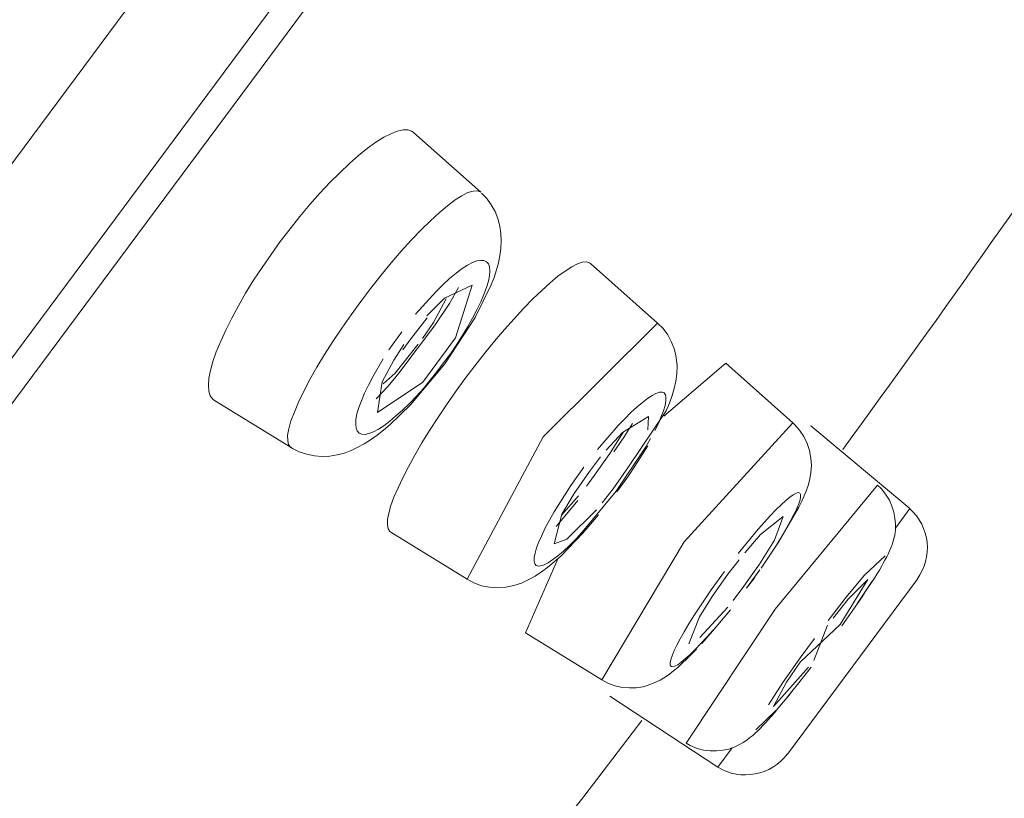
# Model space of a CAD drawing. Units: millimetres. Extents: x 0 to 840, y 0 to 1188.
# Drawn here: x 686 to 695, y 943 to 950 of the extents above; entities that cross this region are included whole.
import ezdxf

# ---------------------------------------------------------------- set-up
doc = ezdxf.new("R2010")
doc.units = ezdxf.units.MM
doc.header["$LTSCALE"] = 50.8
for name, pattern in [('AI-Linetype-108', [2.724, 1.362, -1.362]), ('AI-Linetype-109', [1.748, 0.874, -0.874]), ('AI-Linetype-110', [1.898, 0.949, -0.949]), ('AI-Linetype-112', [0.1, 0.05, -0.05]), ('AI-Linetype-118', [2.89, 1.445, -1.445]), ('AI-Linetype-133', [3.699, 2.312, -1.387]), ('AI-Linetype-137', [3.586, 2.241, -1.345]), ('AI-Linetype-139', [3.686, 2.304, -1.382]), ('AI-Linetype-144', [3.459, 2.162, -1.297]), ('AI-Linetype-152', [3.648, 2.28, -1.368]), ('AI-Linetype-169', [3.734, 2.334, -1.4]), ('AI-Linetype-171', [3.734, 2.334, -1.4]), ('AI-Linetype-18', [1.96, 0.98, -0.98]), ('AI-Linetype-193', [3.734, 2.334, -1.4]), ('AI-Linetype-208', [3.734, 2.334, -1.4]), ('AI-Linetype-214', [3.968, 2.801, -0.467, 0.233, -0.467]), ('AI-Linetype-217', [3.968, 2.801, -0.467, 0.233, -0.467]), ('AI-Linetype-28', [0.74, 0.37, -0.37]), ('AI-Linetype-292', [3.589, 2.243, -1.346]), ('AI-Linetype-30', [2.438, 1.219, -1.219]), ('AI-Linetype-301', [3.589, 2.243, -1.346]), ('AI-Linetype-31', [1.126, 0.563, -0.563]), ('AI-Linetype-32', [1.588, 0.794, -0.794]), ('AI-Linetype-33', [1.122, 0.561, -0.561]), ('AI-Linetype-479', [22.795814, 13.87569, -2.973375, 2.973375, -2.973375]), ('AI-Linetype-504', [22.795814, 13.87569, -2.973375, 2.973375, -2.973375]), ('AI-Linetype-518', [22.795814, 13.87569, -2.973375, 2.973375, -2.973375]), ('AI-Linetype-54', [3.883, 2.427, -1.456]), ('AI-Linetype-56', [0.054, 0.027, -0.027]), ('AI-Linetype-58', [1.124, 0.562, -0.562]), ('AI-Linetype-60', [4.034, 2.521, -1.513]), ('AI-Linetype-61', [3.472, 2.17, -1.302]), ('AI-Linetype-64', [3.416, 2.135, -1.281]), ('AI-Linetype-65', [3.704, 2.315, -1.389]), ('AI-Linetype-66', [2.374, 1.187, -1.187]), ('AI-Linetype-70', [2.374, 1.187, -1.187]), ('AI-Linetype-71', [1.678, 0.839, -0.839]), ('AI-Linetype-75', [1.664, 0.832, -0.832]), ('AI-Linetype-76', [3.806, 2.379, -1.427]), ('AI-Linetype-82', [1.394, 0.697, -0.697]), ('AI-Linetype-88', [1.648, 0.824, -0.824]), ('AI-Linetype-97', [4.072, 2.545, -1.527])]:
    doc.linetypes.add(name, pattern=pattern)
doc.layers.add('Layer 1', color=7, linetype='Continuous', lineweight=0)

msp = doc.modelspace()

# ---------------------------------------------------------------- linework, layer by layer
at = {"layer": 'Layer 1', "linetype": 'AI-Linetype-71'}
msp.add_line((716.3702, 988.5), (674.4464, 932.0699), dxfattribs=at)
at = {"layer": 'Layer 1', "linetype": 'AI-Linetype-144'}
msp.add_line((689.8875, 947.2452), (690.0843, 947.4621), dxfattribs=at)
at = {"layer": 'Layer 1', "linetype": 'AI-Linetype-518'}
for p, q in [((689.2819, 947.2396), (689.3725, 947.3657)), ((689.1946, 947.1139), (689.2819, 947.2396)), ((689.1106, 946.9888), (689.1946, 947.1139)), ((689.0315, 946.8661), (689.1106, 946.9888)), ((688.9602, 946.7462), (689.0315, 946.8661)), ((688.8953, 946.6308), (688.9602, 946.7462)), ((688.8378, 946.5216), (688.8953, 946.6308)), ((688.7882, 946.4186), (688.8378, 946.5216)), ((688.749, 946.3257), (688.7882, 946.4186)), ((688.7169, 946.2424), (688.749, 946.3257)), ((688.6971, 946.1677), (688.7169, 946.2424)), ((688.6854, 946.1079), (688.6971, 946.1677)), ((688.6862, 946.0568), (688.6854, 946.1079)), ((688.6948, 946.0205), (688.6862, 946.0568)), ((688.7141, 945.9943), (688.6948, 946.0205))]:
    msp.add_line(p, q, dxfattribs=at)
at = {"layer": 'Layer 1'}
for p, q in [((690.0579, 947.1661), (690.1755, 947.3884)), ((689.7299, 946.6925), (690.0658, 947.1367)), ((692.2204, 946.2861), (692.8044, 946.7839)), ((691.3777, 945.5605), (691.5229, 945.7682)), ((691.571, 945.7325), (691.4941, 945.629)), ((691.4204, 945.5378), (691.2593, 945.3569)), ((693.1307, 945.1753), (693.345, 945.3434)), ((693.3839, 943.1117), (694.6037, 944.7538)), ((692.5564, 944.4022), (692.6769, 944.5924)), ((693.5828, 943.9284), (693.2513, 943.5584)), ((693.3746, 943.7885), (693.5041, 943.9749))]:
    msp.add_line(p, q, dxfattribs=at)
at = {"layer": 'Layer 1', "linetype": 'AI-Linetype-292'}
msp.add_line((689.4857, 946.6564), (689.584, 946.8246), dxfattribs=at)
at = {"layer": 'Layer 1', "linetype": 'AI-Linetype-133'}
msp.add_line((691.5985, 945.9741), (691.7926, 946.1991), dxfattribs=at)
at = {"layer": 'Layer 1', "linetype": 'AI-Linetype-32'}
msp.add_line((692.0525, 946), (691.7743, 945.5814), dxfattribs=at)
at = {"layer": 'Layer 1', "linetype": 'AI-Linetype-58'}
msp.add_line((691.3477, 945.6365), (691.4693, 945.808), dxfattribs=at)
at = {"layer": 'Layer 1', "linetype": 'AI-Linetype-18'}
msp.add_line((691.1898, 945.3877), (691.3477, 945.6365), dxfattribs=at)
at = {"layer": 'Layer 1', "linetype": 'AI-Linetype-109'}
msp.add_line((691.7743, 945.5814), (691.4553, 945.1962), dxfattribs=at)
at = {"layer": 'Layer 1', "linetype": 'AI-Linetype-217'}
msp.add_line((694.1093, 944.7935), (694.3011, 944.9755), dxfattribs=at)
at = {"layer": 'Layer 1', "linetype": 'AI-Linetype-33'}
msp.add_line((692.5023, 944.4096), (692.6676, 944.656), dxfattribs=at)
at = {"layer": 'Layer 1', "linetype": 'AI-Linetype-137'}
for p, q in [((692.4554, 944.3343), (692.5023, 944.4096)), ((692.4131, 944.2615), (692.4554, 944.3343)), ((692.3444, 944.1369), (692.3767, 944.1963)), ((692.3767, 944.1963), (692.4131, 944.2615)), ((692.6256, 944.2109), (692.5695, 944.1513)), ((692.6841, 944.2776), (692.6256, 944.2109)), ((692.3199, 944.0838), (692.3444, 944.1369)), ((692.5695, 944.1513), (692.5162, 944.0957)), ((692.2863, 943.9985), (692.2995, 944.0364)), ((692.2995, 944.0364), (692.3199, 944.0838)), ((692.4686, 944.0476), (692.4249, 944.0087)), ((692.5162, 944.0957), (692.4686, 944.0476)), ((692.2817, 943.9483), (692.2821, 943.9689)), ((692.2904, 943.9359), (692.2817, 943.9483)), ((692.2821, 943.9689), (692.2863, 943.9985)), ((692.3048, 943.9311), (692.2904, 943.9359)), ((692.3258, 943.9394), (692.3048, 943.9311)), ((692.353, 943.9519), (692.3258, 943.9394)), ((692.3852, 943.9754), (692.353, 943.9519)), ((692.4249, 944.0087), (692.3852, 943.9754))]:
    msp.add_line(p, q, dxfattribs=at)
at = {"layer": 'Layer 1', "linetype": 'AI-Linetype-56'}
msp.add_line((693.3411, 943.7834), (693.5135, 944.0276), dxfattribs=at)
at = {"layer": 'Layer 1', "linetype": 'AI-Linetype-75'}
msp.add_open_spline([(709.9505, 994.3644), (709.9505, 994.3644), (667.431, 937.1565), (667.431, 937.1565)], degree=3, dxfattribs=at)
at = {"layer": 'Layer 1', "linetype": 'AI-Linetype-76'}
msp.add_open_spline([(672.1032, 929.8334), (672.1032, 929.8334), (716.1961, 989.1712), (716.1961, 989.1712)], degree=3, dxfattribs=at)
at = {"layer": 'Layer 1'}
for points in [[(659.3665, 910.857), (659.3665, 910.857), (715.7065, 986.7008), (715.7065, 986.7008)], [(693.9047, 945.9744), (694.8442, 947.2642), (695.7653, 948.5673), (696.6676, 949.8832)], [(689.5893, 948.9075), (689.5893, 948.9075), (689.656, 948.9413), (689.656, 948.9413)], [(689.656, 948.9413), (689.656, 948.9413), (689.7158, 948.9655), (689.7158, 948.9655)], [(689.7158, 948.9655), (689.7158, 948.9655), (689.7701, 948.9786), (689.7701, 948.9786)], [(689.7701, 948.9786), (689.7701, 948.9786), (689.8166, 948.9769), (689.8166, 948.9769)], [(689.8166, 948.9769), (689.8166, 948.9769), (689.8524, 948.9652), (689.8524, 948.9652)], [(689.8524, 948.9652), (689.8524, 948.9652), (689.8679, 948.9537), (689.8679, 948.9537)], [(689.8679, 948.9537), (689.8679, 948.9537), (690.5008, 948.3912), (690.5008, 948.3912)], [(689.4368, 948.8064), (689.4368, 948.8064), (689.516, 948.8608), (689.516, 948.8608)], [(689.516, 948.8608), (689.516, 948.8608), (689.5893, 948.9075), (689.5893, 948.9075)], [(689.267, 948.6618), (689.267, 948.6618), (689.3531, 948.7377), (689.3531, 948.7377)], [(689.3531, 948.7377), (689.3531, 948.7377), (689.4368, 948.8064), (689.4368, 948.8064)], [(689.1755, 948.5749), (689.1755, 948.5749), (689.267, 948.6618), (689.267, 948.6618)], [(689.0832, 948.4828), (689.0832, 948.4828), (689.1755, 948.5749), (689.1755, 948.5749)], [(688.9885, 948.3833), (688.9885, 948.3833), (689.0832, 948.4828), (689.0832, 948.4828)], [(688.8934, 948.2754), (688.8934, 948.2754), (688.9885, 948.3833), (688.9885, 948.3833)], [(690.5574, 948.3313), (690.5574, 948.3313), (690.507, 948.3835), (690.507, 948.3835)], [(688.8008, 948.1626), (688.8008, 948.1626), (688.8934, 948.2754), (688.8934, 948.2754)], [(690.6003, 948.2727), (690.6003, 948.2727), (690.5574, 948.3313), (690.5574, 948.3313)], [(690.6368, 948.2097), (690.6368, 948.2097), (690.6003, 948.2727), (690.6003, 948.2727)], [(690.662, 948.1435), (690.662, 948.1435), (690.6368, 948.2097), (690.6368, 948.2097)], [(688.7087, 948.0466), (688.7087, 948.0466), (688.8008, 948.1626), (688.8008, 948.1626)], [(690.681, 948.0727), (690.681, 948.0727), (690.662, 948.1435), (690.662, 948.1435)], [(688.6169, 947.927), (688.6169, 947.927), (688.7087, 948.0466), (688.7087, 948.0466)], [(690.6912, 948.0026), (690.6912, 948.0026), (690.681, 948.0727), (690.681, 948.0727)], [(690.6931, 947.9327), (690.6931, 947.9327), (690.6912, 948.0026), (690.6912, 948.0026)], [(688.5305, 947.8067), (688.5305, 947.8067), (688.6169, 947.927), (688.6169, 947.927)], [(690.6895, 947.8639), (690.6895, 947.8639), (690.6931, 947.9327), (690.6931, 947.9327)], [(688.446, 947.685), (688.446, 947.685), (688.5305, 947.8067), (688.5305, 947.8067)], [(690.6807, 947.796), (690.6807, 947.796), (690.6895, 947.8639), (690.6895, 947.8639)], [(690.6492, 947.6616), (690.6492, 947.6616), (690.6668, 947.7291), (690.6668, 947.7291)], [(690.6668, 947.7291), (690.6668, 947.7291), (690.6807, 947.796), (690.6807, 947.796)], [(691.3556, 947.6907), (691.3556, 947.6907), (691.4095, 947.719), (691.4095, 947.719)], [(691.4095, 947.719), (691.4095, 947.719), (691.4553, 947.7327), (691.4553, 947.7327)], [(691.4553, 947.7327), (691.4553, 947.7327), (691.494, 947.7367), (691.494, 947.7367)], [(691.494, 947.7367), (691.494, 947.7367), (691.5241, 947.7292), (691.5241, 947.7292)], [(691.5241, 947.7292), (691.5241, 947.7292), (691.5337, 947.7221), (691.5337, 947.7221)], [(691.5337, 947.7221), (691.5337, 947.7221), (692.1628, 947.1624), (692.1628, 947.1624)], [(688.3648, 947.5638), (688.3648, 947.5638), (688.446, 947.685), (688.446, 947.685)], [(690.6272, 947.5917), (690.6272, 947.5917), (690.6492, 947.6616), (690.6492, 947.6616)], [(691.2269, 947.6017), (691.2269, 947.6017), (691.2951, 947.6493), (691.2951, 947.6493)], [(691.2951, 947.6493), (691.2951, 947.6493), (691.3556, 947.6907), (691.3556, 947.6907)], [(688.2903, 947.4434), (688.2903, 947.4434), (688.3648, 947.5638), (688.3648, 947.5638)], [(690.5984, 947.5208), (690.5984, 947.5208), (690.6272, 947.5917), (690.6272, 947.5917)], [(691.0742, 947.468), (691.0742, 947.468), (691.1542, 947.5397), (691.1542, 947.5397)], [(691.1542, 947.5397), (691.1542, 947.5397), (691.2269, 947.6017), (691.2269, 947.6017)], [(688.2225, 947.3241), (688.2225, 947.3241), (688.2903, 947.4434), (688.2903, 947.4434)], [(690.1607, 947.3965), (690.1607, 947.3965), (690.4195, 947.5167), (690.4195, 947.5167)], [(690.2058, 947.3451), (690.2058, 947.3451), (690.2931, 947.4947), (690.2931, 947.4947)], [(690.4195, 947.5167), (690.4195, 947.5167), (690.2651, 947.0242), (690.2651, 947.0242)], [(690.4473, 947.2134), (690.4473, 947.2134), (690.5984, 947.5208), (690.5984, 947.5208)], [(690.9919, 947.3893), (690.9919, 947.3893), (691.0742, 947.468), (691.0742, 947.468)], [(689.9955, 947.2304), (689.9955, 947.2304), (690.1607, 947.3965), (690.1607, 947.3965)], [(690.0658, 947.1367), (690.0658, 947.1367), (690.2058, 947.3451), (690.2058, 947.3451)], [(690.9042, 947.2996), (690.9042, 947.2996), (690.9919, 947.3893), (690.9919, 947.3893)], [(688.1608, 947.2091), (688.1608, 947.2091), (688.2225, 947.3241), (688.2225, 947.3241)], [(690.8144, 947.2026), (690.8144, 947.2026), (690.9042, 947.2996), (690.9042, 947.2996)], [(688.104, 947.0964), (688.104, 947.0964), (688.1608, 947.2091), (688.1608, 947.2091)], [(689.9966, 947.2117), (689.9966, 947.2117), (689.8445, 947.015), (689.8445, 947.015)], [(689.9535, 947.0175), (689.9535, 947.0175), (690.0579, 947.1661), (690.0579, 947.1661)], [(690.163, 946.7784), (690.163, 946.7784), (690.4473, 947.2134), (690.4473, 947.2134)], [(690.7236, 947.1003), (690.7236, 947.1003), (690.8144, 947.2026), (690.8144, 947.2026)], [(692.2148, 947.112), (692.2148, 947.112), (692.1628, 947.1624), (692.1628, 947.1624)], [(688.0563, 946.992), (688.0563, 946.992), (688.104, 947.0964), (688.104, 947.0964)], [(690.6305, 946.9909), (690.6305, 946.9909), (690.7236, 947.1003), (690.7236, 947.1003)], [(692.258, 947.05), (692.258, 947.05), (692.2148, 947.112), (692.2148, 947.112)], [(688.0146, 946.892), (688.0146, 946.892), (688.0563, 946.992), (688.0563, 946.992)], [(689.8445, 947.015), (689.8445, 947.015), (689.7696, 946.9101), (689.7696, 946.9101)], [(690.2651, 947.0242), (690.2651, 947.0242), (689.9558, 946.6079), (689.9558, 946.6079)], [(690.5364, 946.8763), (690.5364, 946.8763), (690.6305, 946.9909), (690.6305, 946.9909)], [(692.2952, 946.9837), (692.2952, 946.9837), (692.258, 947.05), (692.258, 947.05)], [(692.3227, 946.9127), (692.3227, 946.9127), (692.2952, 946.9837), (692.2952, 946.9837)], [(687.9822, 946.8001), (687.9822, 946.8001), (688.0146, 946.892), (688.0146, 946.892)], [(689.683, 946.8135), (689.683, 946.8135), (689.7793, 946.9594), (689.7793, 946.9594)], [(689.6959, 946.6909), (689.6959, 946.6909), (689.9135, 946.9638), (689.9135, 946.9638)], [(692.3388, 946.8382), (692.3388, 946.8382), (692.3227, 946.9127), (692.3227, 946.9127)], [(687.9619, 946.7169), (687.9619, 946.7169), (687.9822, 946.8001), (687.9822, 946.8001)], [(689.573, 946.6095), (689.573, 946.6095), (689.683, 946.8135), (689.683, 946.8135)], [(690.446, 946.7587), (690.446, 946.7587), (690.5364, 946.8763), (690.5364, 946.8763)], [(692.3468, 946.7607), (692.3468, 946.7607), (692.3388, 946.8382), (692.3388, 946.8382)], [(687.9455, 946.6427), (687.9455, 946.6427), (687.9619, 946.7169), (687.9619, 946.7169)], [(689.8406, 946.3927), (689.8406, 946.3927), (690.163, 946.7784), (690.163, 946.7784)], [(690.3528, 946.6374), (690.3528, 946.6374), (690.446, 946.7587), (690.446, 946.7587)], [(692.3443, 946.6853), (692.3443, 946.6853), (692.3468, 946.7607), (692.3468, 946.7607)], [(692.8044, 946.7839), (692.8044, 946.7839), (693.4336, 946.2243), (693.4336, 946.2243)], [(687.9415, 946.5771), (687.9415, 946.5771), (687.9455, 946.6427), (687.9455, 946.6427)], [(689.5318, 946.3216), (689.5318, 946.3216), (689.573, 946.6095), (689.573, 946.6095)], [(689.9558, 946.6079), (689.9558, 946.6079), (689.5318, 946.3216), (689.5318, 946.3216)], [(689.5841, 946.5923), (689.5841, 946.5923), (689.6959, 946.6909), (689.6959, 946.6909)], [(689.6301, 946.5702), (689.6301, 946.5702), (689.7299, 946.6925), (689.7299, 946.6925)], [(690.265, 946.5151), (690.265, 946.5151), (690.3528, 946.6374), (690.3528, 946.6374)], [(692.32, 946.5485), (692.32, 946.5485), (692.3354, 946.6173), (692.3354, 946.6173)], [(692.3354, 946.6173), (692.3354, 946.6173), (692.3443, 946.6853), (692.3443, 946.6853)], [(687.946, 946.5231), (687.946, 946.5231), (687.9415, 946.5771), (687.9415, 946.5771)], [(687.9578, 946.4788), (687.9578, 946.4788), (687.946, 946.5231), (687.946, 946.5231)], [(689.5164, 946.4491), (689.5164, 946.4491), (689.6301, 946.5702), (689.6301, 946.5702)], [(690.1787, 946.3948), (690.1787, 946.3948), (690.265, 946.5151), (690.265, 946.5151)], [(692.2993, 946.4806), (692.2993, 946.4806), (692.32, 946.5485), (692.32, 946.5485)], [(687.9813, 946.4465), (687.9813, 946.4465), (687.9578, 946.4788), (687.9578, 946.4788)], [(687.9967, 946.435), (687.9967, 946.435), (687.9813, 946.4465), (687.9813, 946.4465)], [(687.9967, 946.435), (687.9967, 946.435), (688.718, 945.9914), (688.718, 945.9914)], [(692.2739, 946.4101), (692.2739, 946.4101), (692.2993, 946.4806), (692.2993, 946.4806)], [(689.6494, 946.2075), (689.6494, 946.2075), (689.8406, 946.3927), (689.8406, 946.3927)], [(690.0961, 946.2717), (690.0961, 946.2717), (690.1787, 946.3948), (690.1787, 946.3948)], [(691.8889, 945.812), (691.8889, 945.812), (692.2437, 946.3374), (692.2437, 946.3374)], [(692.2437, 946.3374), (692.2437, 946.3374), (692.2739, 946.4101), (692.2739, 946.4101)], [(690.0196, 946.1527), (690.0196, 946.1527), (690.0961, 946.2717), (690.0961, 946.2717)], [(691.8344, 946.1352), (691.8344, 946.1352), (692.0788, 946.284), (692.0788, 946.284)], [(692.0788, 946.284), (692.0788, 946.284), (692.072, 946.1584), (692.072, 946.1584)], [(689.5276, 946.1074), (689.5276, 946.1074), (689.5871, 946.1554), (689.5871, 946.1554)], [(689.5871, 946.1554), (689.5871, 946.1554), (689.6494, 946.2075), (689.6494, 946.2075)], [(689.9479, 946.0363), (689.9479, 946.0363), (690.0196, 946.1527), (690.0196, 946.1527)], [(691.8421, 946.1414), (691.8421, 946.1414), (691.7154, 945.9348), (691.7154, 945.9348)], [(691.9283, 946.2174), (691.9283, 946.2174), (691.8475, 946.0927), (691.8475, 946.0927)], [(693.4496, 946.2095), (693.4496, 946.2095), (693.4336, 946.2243), (693.4336, 946.2243)], [(693.4985, 946.1553), (693.4985, 946.1553), (693.4496, 946.2095), (693.4496, 946.2095)], [(693.538, 946.0961), (693.538, 946.0961), (693.4985, 946.1553), (693.4985, 946.1553)], [(694.5347, 945.4183), (694.5347, 945.4183), (693.6035, 946.1964), (693.6035, 946.1964)], [(689.4061, 946.0281), (689.4061, 946.0281), (689.4656, 946.0642), (689.4656, 946.0642)], [(689.4656, 946.0642), (689.4656, 946.0642), (689.5276, 946.1074), (689.5276, 946.1074)], [(691.6813, 945.9691), (691.6813, 945.9691), (691.8344, 946.1352), (691.8344, 946.1352)], [(691.8475, 946.0927), (691.8475, 946.0927), (691.7521, 945.9522), (691.7521, 945.9522)], [(693.5698, 946.0308), (693.5698, 946.0308), (693.538, 946.0961), (693.538, 946.0961)], [(688.718, 945.9914), (688.718, 945.9914), (688.731, 945.9848), (688.731, 945.9848)], [(688.731, 945.9848), (688.731, 945.9848), (688.7956, 945.9517), (688.7956, 945.9517)], [(689.2191, 945.9407), (689.2191, 945.9407), (689.2839, 945.9639), (689.2839, 945.9639)], [(689.2839, 945.9639), (689.2839, 945.9639), (689.346, 945.9953), (689.346, 945.9953)], [(689.346, 945.9953), (689.346, 945.9953), (689.4061, 946.0281), (689.4061, 946.0281)], [(689.881, 945.9222), (689.881, 945.9222), (689.9479, 946.0363), (689.9479, 946.0363)], [(691.9497, 945.8174), (691.9497, 945.8174), (692.0702, 946.0078), (692.0702, 946.0078)], [(693.5916, 945.964), (693.5916, 945.964), (693.5698, 946.0308), (693.5698, 946.0308)], [(693.6039, 945.8924), (693.6039, 945.8924), (693.5916, 945.964), (693.5916, 945.964)], [(693.9061, 945.9746), (693.9061, 945.9746), (693.9047, 945.9744), (693.9047, 945.9744)], [(688.7956, 945.9517), (688.7956, 945.9517), (688.8655, 945.9295), (688.8655, 945.9295)], [(688.8655, 945.9295), (688.8655, 945.9295), (688.9376, 945.9146), (688.9376, 945.9146)], [(688.9376, 945.9146), (688.9376, 945.9146), (689.0104, 945.9082), (689.0104, 945.9082)], [(689.0104, 945.9082), (689.0104, 945.9082), (689.0816, 945.9118), (689.0816, 945.9118)], [(689.0816, 945.9118), (689.0816, 945.9118), (689.1517, 945.9223), (689.1517, 945.9223)], [(689.1517, 945.9223), (689.1517, 945.9223), (689.2191, 945.9407), (689.2191, 945.9407)], [(689.8205, 945.8125), (689.8205, 945.8125), (689.881, 945.9222), (689.881, 945.9222)], [(691.5229, 945.7682), (691.5229, 945.7682), (691.6275, 945.9049), (691.6275, 945.9049)], [(691.7154, 945.9348), (691.7154, 945.9348), (691.571, 945.7325), (691.571, 945.7325)], [(693.6089, 945.8231), (693.6089, 945.8231), (693.6039, 945.8924), (693.6039, 945.8924)], [(689.7674, 945.7089), (689.7674, 945.7089), (689.8205, 945.8125), (689.8205, 945.8125)], [(691.8889, 945.812), (691.8889, 945.812), (691.7455, 945.6029), (691.7455, 945.6029)], [(691.8823, 945.7186), (691.8823, 945.7186), (691.9497, 945.8174), (691.9497, 945.8174)], [(693.603, 945.7591), (693.603, 945.7591), (693.6089, 945.8231), (693.6089, 945.8231)], [(689.7234, 945.6137), (689.7234, 945.6137), (689.7674, 945.7089), (689.7674, 945.7089)], [(691.7801, 945.5771), (691.7801, 945.5771), (691.8823, 945.7186), (691.8823, 945.7186)], [(693.5807, 945.6447), (693.5807, 945.6447), (693.5947, 945.6997), (693.5947, 945.6997)], [(693.5947, 945.6997), (693.5947, 945.6997), (693.603, 945.7591), (693.603, 945.7591)], [(689.685, 945.5261), (689.685, 945.5261), (689.7234, 945.6137), (689.7234, 945.6137)], [(691.7455, 945.6029), (691.7455, 945.6029), (691.6419, 945.4715), (691.6419, 945.4715)], [(693.5416, 945.5398), (693.5416, 945.5398), (693.5614, 945.5907), (693.5614, 945.5907)], [(693.5614, 945.5907), (693.5614, 945.5907), (693.5807, 945.6447), (693.5807, 945.6447)], [(694.2643, 945.6072), (694.2643, 945.6072), (694.2307, 945.6381), (694.2307, 945.6381)], [(694.3061, 945.5554), (694.3061, 945.5554), (694.2643, 945.6072), (694.2643, 945.6072)], [(689.6558, 945.4466), (689.6558, 945.4466), (689.685, 945.5261), (689.685, 945.5261)], [(691.2631, 945.366), (691.2631, 945.366), (691.3777, 945.5605), (691.3777, 945.5605)], [(691.3075, 945.3657), (691.3075, 945.3657), (691.413, 945.4958), (691.413, 945.4958)], [(693.5183, 945.4887), (693.5183, 945.4887), (693.5416, 945.5398), (693.5416, 945.5398)], [(694.3418, 945.499), (694.3418, 945.499), (694.3061, 945.5554), (694.3061, 945.5554)], [(694.3653, 945.4428), (694.3653, 945.4428), (694.3418, 945.499), (694.3418, 945.499)], [(689.637, 945.3772), (689.637, 945.3772), (689.6558, 945.4466), (689.6558, 945.4466)], [(691.5882, 945.4071), (691.5882, 945.4071), (691.3095, 945.132), (691.3095, 945.132)], [(693.3001, 945.1029), (693.3001, 945.1029), (693.4922, 945.4336), (693.4922, 945.4336)], [(693.4922, 945.4336), (693.4922, 945.4336), (693.5183, 945.4887), (693.5183, 945.4887)], [(694.3843, 945.3842), (694.3843, 945.3842), (694.3653, 945.4428), (694.3653, 945.4428)], [(694.603, 944.7551), (694.7542, 944.9614), (694.7236, 945.2489), (694.5324, 945.4188)], [(689.6241, 945.2677), (689.6241, 945.2677), (689.6253, 945.3174), (689.6253, 945.3174)], [(689.6253, 945.3174), (689.6253, 945.3174), (689.637, 945.3772), (689.637, 945.3772)], [(691.1911, 945.0889), (691.1911, 945.0889), (691.2631, 945.366), (691.2631, 945.366)], [(691.21, 945.2505), (691.21, 945.2505), (691.3075, 945.3657), (691.3075, 945.3657)], [(691.4603, 945.1867), (691.4603, 945.1867), (691.6091, 945.359), (691.6091, 945.359)], [(693.345, 945.3434), (693.345, 945.3434), (693.2633, 945.1214), (693.2633, 945.1214)], [(694.3941, 945.3292), (694.3941, 945.3292), (694.3843, 945.3842), (694.3843, 945.3842)], [(694.4006, 945.2739), (694.4006, 945.2739), (694.3941, 945.3292), (694.3941, 945.3292)], [(689.6315, 945.2295), (689.6315, 945.2295), (689.6241, 945.2677), (689.6241, 945.2677)], [(689.6474, 945.2028), (689.6474, 945.2028), (689.6315, 945.2295), (689.6315, 945.2295)], [(694.392, 945.1701), (694.392, 945.1701), (694.3985, 945.2188), (694.3985, 945.2188)], [(694.3985, 945.2188), (694.3985, 945.2188), (694.4006, 945.2739), (694.4006, 945.2739)], [(689.657, 945.1957), (689.657, 945.1957), (689.6474, 945.2028), (689.6474, 945.2028)], [(689.657, 945.1957), (689.657, 945.1957), (690.3743, 944.7549), (690.3743, 944.7549)], [(691.3095, 945.132), (691.3095, 945.132), (691.1911, 945.0889), (691.1911, 945.0889)], [(691.2556, 944.9756), (691.2556, 944.9756), (691.4603, 945.1867), (691.4603, 945.1867)], [(692.9819, 945.0029), (692.9819, 945.0029), (693.1307, 945.1753), (693.1307, 945.1753)], [(693.2633, 945.1214), (693.2633, 945.1214), (693.1224, 944.8956), (693.1224, 944.8956)], [(694.3718, 945.0868), (694.3718, 945.0868), (694.3811, 945.1273), (694.3811, 945.1273)], [(694.3811, 945.1273), (694.3811, 945.1273), (694.392, 945.1701), (694.392, 945.1701)], [(693.1365, 944.8584), (693.1365, 944.8584), (693.3001, 945.1029), (693.3001, 945.1029)], [(694.3439, 945.0211), (694.3439, 945.0211), (694.3567, 945.0503), (694.3567, 945.0503)], [(694.3567, 945.0503), (694.3567, 945.0503), (694.3718, 945.0868), (694.3718, 945.0868)], [(690.922, 944.2499), (690.922, 944.2499), (691.23, 944.9529), (691.23, 944.9529)], [(691.1924, 944.9184), (691.1924, 944.9184), (691.2556, 944.9756), (691.2556, 944.9756)], [(692.8236, 944.8019), (692.8236, 944.8019), (692.93, 944.9372), (692.93, 944.9372)], [(694.3004, 944.9344), (694.3004, 944.9344), (694.3165, 944.9641), (694.3165, 944.9641)], [(694.3165, 944.9641), (694.3165, 944.9641), (694.3311, 944.9919), (694.3311, 944.9919)], [(694.3311, 944.9919), (694.3311, 944.9919), (694.3439, 945.0211), (694.3439, 945.0211)], [(691.0715, 944.8237), (691.0715, 944.8237), (691.1314, 944.8684), (691.1314, 944.8684)], [(691.1314, 944.8684), (691.1314, 944.8684), (691.1924, 944.9184), (691.1924, 944.9184)], [(693.1224, 944.8956), (693.1224, 944.8956), (692.9751, 944.6894), (692.9751, 944.6894)], [(694.2478, 944.8395), (694.2478, 944.8395), (694.2667, 944.8732), (694.2667, 944.8732)], [(694.2667, 944.8732), (694.2667, 944.8732), (694.2843, 944.9048), (694.2843, 944.9048)], [(694.2843, 944.9048), (694.2843, 944.9048), (694.3004, 944.9344), (694.3004, 944.9344)], [(690.3743, 944.7549), (690.3743, 944.7549), (690.4358, 944.7214), (690.4358, 944.7214)], [(690.9475, 944.749), (690.9475, 944.749), (691.0123, 944.7841), (691.0123, 944.7841)], [(691.0123, 944.7841), (691.0123, 944.7841), (691.0715, 944.8237), (691.0715, 944.8237)], [(692.6769, 944.5924), (692.6769, 944.5924), (692.8236, 944.8019), (692.8236, 944.8019)], [(693.0001, 944.6708), (693.0001, 944.6708), (693.0757, 944.7726), (693.0757, 944.7726)], [(694.1391, 944.7535), (694.1391, 944.7535), (693.8806, 944.3293), (693.8806, 944.3293)], [(693.9532, 944.5673), (693.9532, 944.5673), (694.1391, 944.7535), (694.1391, 944.7535)], [(694.1741, 944.7244), (694.1741, 944.7244), (694.2022, 944.7663), (694.2022, 944.7663)], [(694.2022, 944.7663), (694.2022, 944.7663), (694.224, 944.8036), (694.224, 944.8036)], [(694.224, 944.8036), (694.224, 944.8036), (694.2478, 944.8395), (694.2478, 944.8395)], [(694.6037, 944.7538), (694.6037, 944.7538), (694.603, 944.7551), (694.603, 944.7551)], [(690.4358, 944.7214), (690.4358, 944.7214), (690.5081, 944.6944), (690.5081, 944.6944)], [(690.5081, 944.6944), (690.5081, 944.6944), (690.5837, 944.6799), (690.5837, 944.6799)], [(690.5837, 944.6799), (690.5837, 944.6799), (690.6577, 944.6755), (690.6577, 944.6755)], [(690.6577, 944.6755), (690.6577, 944.6755), (690.7356, 944.6801), (690.7356, 944.6801)], [(690.7356, 944.6801), (690.7356, 944.6801), (690.8121, 944.6948), (690.8121, 944.6948)], [(690.8121, 944.6948), (690.8121, 944.6948), (690.8836, 944.719), (690.8836, 944.719)], [(690.8836, 944.719), (690.8836, 944.719), (690.9475, 944.749), (690.9475, 944.749)], [(692.9751, 944.6894), (692.9751, 944.6894), (692.8735, 944.5566), (692.8735, 944.5566)], [(694.1154, 944.6373), (694.1154, 944.6373), (694.1462, 944.6828), (694.1462, 944.6828)], [(694.1462, 944.6828), (694.1462, 944.6828), (694.1741, 944.7244), (694.1741, 944.7244)], [(693.812, 944.3893), (693.812, 944.3893), (693.9532, 944.5673), (693.9532, 944.5673)], [(694.0499, 944.5371), (694.0499, 944.5371), (694.0849, 944.5883), (694.0849, 944.5883)], [(694.0849, 944.5883), (694.0849, 944.5883), (694.1154, 944.6373), (694.1154, 944.6373)], [(692.8232, 944.4927), (692.8232, 944.4927), (692.5596, 944.2063), (692.5596, 944.2063)], [(693.8959, 944.318), (693.8959, 944.318), (694.0147, 944.4857), (694.0147, 944.4857)], [(694.0147, 944.4857), (694.0147, 944.4857), (694.0499, 944.5371), (694.0499, 944.5371)], [(692.4572, 944.1484), (692.4572, 944.1484), (692.5564, 944.4022), (692.5564, 944.4022)], [(692.6802, 944.2684), (692.6802, 944.2684), (692.8471, 944.4689), (692.8471, 944.4689)], [(693.8806, 944.3293), (693.8806, 944.3293), (693.5041, 943.9749), (693.5041, 943.9749)], [(693.6332, 943.9922), (693.6332, 943.9922), (693.7602, 944.3236), (693.7602, 944.3236)], [(690.922, 944.2499), (690.922, 944.2499), (691.6395, 943.8093), (691.6395, 943.8093)], [(692.5781, 944.1509), (692.5781, 944.1509), (692.6802, 944.2684), (692.6802, 944.2684)], [(692.4373, 944.0055), (692.4373, 944.0055), (692.482, 944.0497), (692.482, 944.0497)], [(692.482, 944.0497), (692.482, 944.0497), (692.5296, 944.0976), (692.5296, 944.0976)], [(692.3136, 943.8949), (692.3136, 943.8949), (692.3549, 943.9267), (692.3549, 943.9267)], [(692.3549, 943.9267), (692.3549, 943.9267), (692.3954, 943.9651), (692.3954, 943.9651)], [(692.3954, 943.9651), (692.3954, 943.9651), (692.4373, 944.0055), (692.4373, 944.0055)], [(693.479, 943.7645), (693.479, 943.7645), (693.6067, 943.9286), (693.6067, 943.9286)], [(692.1882, 943.8064), (692.1882, 943.8064), (692.2335, 943.8353), (692.2335, 943.8353)], [(692.2335, 943.8353), (692.2335, 943.8353), (692.2755, 943.8637), (692.2755, 943.8637)], [(692.2755, 943.8637), (692.2755, 943.8637), (692.3136, 943.8949), (692.3136, 943.8949)], [(691.6395, 943.8093), (691.6395, 943.8093), (691.7009, 943.7755), (691.7009, 943.7755)], [(691.7009, 943.7755), (691.7009, 943.7755), (691.7641, 943.7525), (691.7641, 943.7525)], [(691.7641, 943.7525), (691.7641, 943.7525), (691.8311, 943.7384), (691.8311, 943.7384)], [(691.8311, 943.7384), (691.8311, 943.7384), (691.8984, 943.733), (691.8984, 943.733)], [(691.8984, 943.733), (691.8984, 943.733), (691.9631, 943.7357), (691.9631, 943.7357)], [(691.9631, 943.7357), (691.9631, 943.7357), (692.0266, 943.745), (692.0266, 943.745)], [(692.0266, 943.745), (692.0266, 943.745), (692.0838, 943.762), (692.0838, 943.762)], [(692.0838, 943.762), (692.0838, 943.762), (692.1385, 943.7838), (692.1385, 943.7838)], [(692.1385, 943.7838), (692.1385, 943.7838), (692.1882, 943.8064), (692.1882, 943.8064)], [(693.2513, 943.5584), (693.2513, 943.5584), (693.3746, 943.7885), (693.3746, 943.7885)], [(693.4385, 943.7141), (693.4385, 943.7141), (693.479, 943.7645), (693.479, 943.7645)], [(692.7291, 942.9879), (692.7291, 942.9879), (691.7153, 943.6546), (691.7153, 943.6546)], [(693.3635, 943.6211), (693.3635, 943.6211), (693.3995, 943.6657), (693.3995, 943.6657)], [(693.3995, 943.6657), (693.3995, 943.6657), (693.4385, 943.7141), (693.4385, 943.7141)], [(693.2935, 943.539), (693.2935, 943.539), (693.3268, 943.5797), (693.3268, 943.5797)], [(693.3268, 943.5797), (693.3268, 943.5797), (693.3635, 943.6211), (693.3635, 943.6211)], [(693.2033, 943.4335), (693.2033, 943.4335), (693.2307, 943.4666), (693.2307, 943.4666)], [(693.2307, 943.4666), (693.2307, 943.4666), (693.2617, 943.5002), (693.2617, 943.5002)], [(693.2617, 943.5002), (693.2617, 943.5002), (693.2935, 943.539), (693.2935, 943.539)], [(689.0687, 939.6543), (690.0682, 940.8984), (691.05, 942.1568), (692.0137, 943.4289)], [(693.128, 943.3524), (693.128, 943.3524), (693.1514, 943.3798), (693.1514, 943.3798)], [(693.1514, 943.3798), (693.1514, 943.3798), (693.1765, 943.4057), (693.1765, 943.4057)], [(693.1765, 943.4057), (693.1765, 943.4057), (693.2033, 943.4335), (693.2033, 943.4335)], [(693.0314, 943.2664), (693.0314, 943.2664), (693.059, 943.2875), (693.059, 943.2875)], [(693.059, 943.2875), (693.059, 943.2875), (693.08, 943.3078), (693.08, 943.3078)], [(693.08, 943.3078), (693.08, 943.3078), (693.1056, 943.3303), (693.1056, 943.3303)], [(693.1056, 943.3303), (693.1056, 943.3303), (693.128, 943.3524), (693.128, 943.3524)], [(692.4308, 943.2153), (692.4308, 943.2153), (692.4702, 943.1921), (692.4702, 943.1921)], [(692.4702, 943.1921), (692.4702, 943.1921), (692.5337, 943.1656), (692.5337, 943.1656)], [(692.8321, 943.1584), (692.8321, 943.1584), (692.8821, 943.1777), (692.8821, 943.1777)], [(692.8821, 943.1777), (692.8821, 943.1777), (692.927, 943.198), (692.927, 943.198)], [(692.927, 943.198), (692.927, 943.198), (692.9666, 943.2193), (692.9666, 943.2193)], [(692.9666, 943.2193), (692.9666, 943.2193), (693.0023, 943.2433), (693.0023, 943.2433)], [(693.0023, 943.2433), (693.0023, 943.2433), (693.0314, 943.2664), (693.0314, 943.2664)], [(692.5337, 943.1656), (692.5337, 943.1656), (692.5962, 943.1493), (692.5962, 943.1493)], [(692.5962, 943.1493), (692.5962, 943.1493), (692.6587, 943.1413), (692.6587, 943.1413)], [(692.6587, 943.1413), (692.6587, 943.1413), (692.7183, 943.1416), (692.7183, 943.1416)], [(692.7183, 943.1416), (692.7183, 943.1416), (692.7772, 943.1485), (692.7772, 943.1485)], [(692.7279, 942.9898), (692.9458, 942.8558), (693.23, 942.9096), (693.3838, 943.114)], [(692.7772, 943.1485), (692.7772, 943.1485), (692.8321, 943.1584), (692.8321, 943.1584)], [(692.7291, 942.9879), (692.7291, 942.9879), (692.7279, 942.9898), (692.7279, 942.9898)]]:
    msp.add_open_spline(points, degree=3, dxfattribs=at)
at = {"layer": 'Layer 1', "linetype": 'AI-Linetype-66'}
msp.add_open_spline([(703.1381, 969.3497), (703.1381, 969.3497), (660.0034, 911.2857), (660.0034, 911.2857)], degree=3, dxfattribs=at)
at = {"layer": 'Layer 1', "linetype": 'AI-Linetype-82'}
for points in [[(690.3245, 948.3584), (690.3245, 948.3584), (690.3798, 948.3887), (690.3798, 948.3887)], [(690.3798, 948.3887), (690.3798, 948.3887), (690.429, 948.4027), (690.429, 948.4027)], [(690.429, 948.4027), (690.429, 948.4027), (690.4663, 948.405), (690.4663, 948.405)], [(690.4663, 948.405), (690.4663, 948.405), (690.4969, 948.3941), (690.4969, 948.3941)], [(690.1897, 948.2651), (690.1897, 948.2651), (690.2601, 948.3198), (690.2601, 948.3198)], [(690.2601, 948.3198), (690.2601, 948.3198), (690.3245, 948.3584), (690.3245, 948.3584)], [(690.0277, 948.1233), (690.0277, 948.1233), (690.1106, 948.1987), (690.1106, 948.1987)], [(690.1106, 948.1987), (690.1106, 948.1987), (690.1897, 948.2651), (690.1897, 948.2651)], [(689.9398, 948.0368), (689.9398, 948.0368), (690.0277, 948.1233), (690.0277, 948.1233)], [(689.848, 947.9413), (689.848, 947.9413), (689.9398, 948.0368), (689.9398, 948.0368)], [(689.7539, 947.8386), (689.7539, 947.8386), (689.848, 947.9413), (689.848, 947.9413)], [(689.6593, 947.7274), (689.6593, 947.7274), (689.7539, 947.8386), (689.7539, 947.8386)], [(689.5637, 947.6108), (689.5637, 947.6108), (689.6593, 947.7274), (689.6593, 947.7274)], [(689.4685, 947.4908), (689.4685, 947.4908), (689.5637, 947.6108), (689.5637, 947.6108)], [(689.3725, 947.3657), (689.3725, 947.3657), (689.4685, 947.4908), (689.4685, 947.4908)]]:
    msp.add_open_spline(points, degree=3, dxfattribs=at)
at = {"layer": 'Layer 1', "linetype": 'AI-Linetype-208'}
for points in [[(690.3748, 947.7048), (690.3748, 947.7048), (690.4239, 947.7308), (690.4239, 947.7308)], [(690.4239, 947.7308), (690.4239, 947.7308), (690.4645, 947.7453), (690.4645, 947.7453)], [(690.4645, 947.7453), (690.4645, 947.7453), (690.5013, 947.7508), (690.5013, 947.7508)], [(690.5013, 947.7508), (690.5013, 947.7508), (690.5304, 947.7499), (690.5304, 947.7499)], [(690.5304, 947.7499), (690.5304, 947.7499), (690.5543, 947.738), (690.5543, 947.738)], [(690.5543, 947.738), (690.5543, 947.738), (690.5726, 947.7186), (690.5726, 947.7186)], [(690.5726, 947.7186), (690.5726, 947.7186), (690.5838, 947.6895), (690.5838, 947.6895)], [(690.2085, 947.5812), (690.2085, 947.5812), (690.2695, 947.6311), (690.2695, 947.6311)], [(690.2695, 947.6311), (690.2695, 947.6311), (690.3248, 947.6736), (690.3248, 947.6736)], [(690.3248, 947.6736), (690.3248, 947.6736), (690.3748, 947.7048), (690.3748, 947.7048)], [(690.5859, 947.6522), (690.5859, 947.6522), (690.5822, 947.6073), (690.5822, 947.6073)], [(690.5838, 947.6895), (690.5838, 947.6895), (690.5859, 947.6522), (690.5859, 947.6522)], [(690.1486, 947.5245), (690.1486, 947.5245), (690.2085, 947.5812), (690.2085, 947.5812)], [(690.5728, 947.5547), (690.5728, 947.5547), (690.556, 947.4958), (690.556, 947.4958)], [(690.5822, 947.6073), (690.5822, 947.6073), (690.5728, 947.5547), (690.5728, 947.5547)], [(690.0843, 947.4621), (690.0843, 947.4621), (690.1486, 947.5245), (690.1486, 947.5245)], [(690.556, 947.4958), (690.556, 947.4958), (690.5313, 947.4306), (690.5313, 947.4306)], [(690.5007, 947.3612), (690.5007, 947.3612), (690.4655, 947.286), (690.4655, 947.286)], [(690.5313, 947.4306), (690.5313, 947.4306), (690.5007, 947.3612), (690.5007, 947.3612)], [(690.4655, 947.286), (690.4655, 947.286), (690.4244, 947.2066), (690.4244, 947.2066)], [(690.4244, 947.2066), (690.4244, 947.2066), (690.377, 947.1227), (690.377, 947.1227)], [(690.377, 947.1227), (690.377, 947.1227), (690.3258, 947.0417), (690.3258, 947.0417)], [(690.3258, 947.0417), (690.3258, 947.0417), (690.2716, 946.9568), (690.2716, 946.9568)], [(690.2716, 946.9568), (690.2716, 946.9568), (690.2156, 946.8735), (690.2156, 946.8735)], [(690.2156, 946.8735), (690.2156, 946.8735), (690.1514, 946.787), (690.1514, 946.787)]]:
    msp.add_open_spline(points, degree=3, dxfattribs=at)
at = {"layer": 'Layer 1', "linetype": 'AI-Linetype-193'}
msp.add_open_spline([(691.0876, 946.0916), (691.0876, 946.0916), (692.1628, 947.1624), (692.1628, 947.1624)], degree=3, dxfattribs=at)
at = {"layer": 'Layer 1', "linetype": 'AI-Linetype-54'}
msp.add_open_spline([(689.6382, 946.9095), (689.6382, 946.9095), (689.7582, 947.0791), (689.7582, 947.0791)], degree=3, dxfattribs=at)
at = {"layer": 'Layer 1', "linetype": 'AI-Linetype-88'}
for points in [[(690.1514, 946.787), (690.1514, 946.787), (690.0888, 946.7027), (690.0888, 946.7027)], [(690.0888, 946.7027), (690.0888, 946.7027), (690.0252, 946.6251), (690.0252, 946.6251)], [(689.446, 946.5789), (689.446, 946.5789), (689.4857, 946.6564), (689.4857, 946.6564)], [(690.0252, 946.6251), (690.0252, 946.6251), (689.9614, 946.5472), (689.9614, 946.5472)], [(689.4077, 946.5031), (689.4077, 946.5031), (689.446, 946.5789), (689.446, 946.5789)], [(689.9614, 946.5472), (689.9614, 946.5472), (689.8967, 946.4762), (689.8967, 946.4762)], [(689.3543, 946.3672), (689.3543, 946.3672), (689.3789, 946.4323), (689.3789, 946.4323)], [(689.3789, 946.4323), (689.3789, 946.4323), (689.4077, 946.5031), (689.4077, 946.5031)], [(689.8967, 946.4762), (689.8967, 946.4762), (689.8301, 946.4066), (689.8301, 946.4066)], [(689.3375, 946.3084), (689.3375, 946.3084), (689.3543, 946.3672), (689.3543, 946.3672)], [(689.7658, 946.3442), (689.7658, 946.3442), (689.7041, 946.289), (689.7041, 946.289)], [(689.8301, 946.4066), (689.8301, 946.4066), (689.7658, 946.3442), (689.7658, 946.3442)], [(689.3259, 946.2126), (689.3259, 946.2126), (689.3281, 946.2557), (689.3281, 946.2557)], [(689.3281, 946.2557), (689.3281, 946.2557), (689.3375, 946.3084), (689.3375, 946.3084)], [(689.6465, 946.2394), (689.6465, 946.2394), (689.5912, 946.1972), (689.5912, 946.1972)], [(689.7041, 946.289), (689.7041, 946.289), (689.6465, 946.2394), (689.6465, 946.2394)], [(689.3298, 946.174), (689.3298, 946.174), (689.3259, 946.2126), (689.3259, 946.2126)], [(689.3405, 946.1482), (689.3405, 946.1482), (689.3298, 946.174), (689.3298, 946.174)], [(689.3574, 946.1268), (689.3574, 946.1268), (689.3405, 946.1482), (689.3405, 946.1482)], [(689.4921, 946.1398), (689.4921, 946.1398), (689.4501, 946.1234), (689.4501, 946.1234)], [(689.5397, 946.164), (689.5397, 946.164), (689.4921, 946.1398), (689.4921, 946.1398)], [(689.5912, 946.1972), (689.5912, 946.1972), (689.5397, 946.164), (689.5397, 946.164)], [(689.3827, 946.1168), (689.3827, 946.1168), (689.3574, 946.1268), (689.3574, 946.1268)], [(689.4138, 946.1146), (689.4138, 946.1146), (689.3827, 946.1168), (689.3827, 946.1168)], [(689.4501, 946.1234), (689.4501, 946.1234), (689.4138, 946.1146), (689.4138, 946.1146)]]:
    msp.add_open_spline(points, degree=3, dxfattribs=at)
at = {"layer": 'Layer 1', "linetype": 'AI-Linetype-171'}
for points in [[(692.1478, 946.5008), (692.1478, 946.5008), (692.1801, 946.5126), (692.1801, 946.5126)], [(692.1801, 946.5126), (692.1801, 946.5126), (692.2074, 946.513), (692.2074, 946.513)], [(692.2074, 946.513), (692.2074, 946.513), (692.2256, 946.5054), (692.2256, 946.5054)], [(691.9699, 946.374), (691.9699, 946.374), (692.02, 946.4171), (692.02, 946.4171)], [(692.02, 946.4171), (692.02, 946.4171), (692.0676, 946.4532), (692.0676, 946.4532)], [(692.0676, 946.4532), (692.0676, 946.4532), (692.1129, 946.482), (692.1129, 946.482)], [(692.1129, 946.482), (692.1129, 946.482), (692.1478, 946.5008), (692.1478, 946.5008)], [(692.2256, 946.5054), (692.2256, 946.5054), (692.2366, 946.4883), (692.2366, 946.4883)], [(692.2417, 946.431), (692.2417, 946.431), (692.2343, 946.3889), (692.2343, 946.3889)], [(692.2366, 946.4883), (692.2366, 946.4883), (692.2421, 946.4635), (692.2421, 946.4635)], [(692.2421, 946.4635), (692.2421, 946.4635), (692.2417, 946.431), (692.2417, 946.431)], [(691.9129, 946.321), (691.9129, 946.321), (691.9699, 946.374), (691.9699, 946.374)], [(692.2177, 946.3386), (692.2177, 946.3386), (692.197, 946.2827), (692.197, 946.2827)], [(692.2343, 946.3889), (692.2343, 946.3889), (692.2177, 946.3386), (692.2177, 946.3386)], [(691.7926, 946.1991), (691.7926, 946.1991), (691.8549, 946.2629), (691.8549, 946.2629)], [(691.8549, 946.2629), (691.8549, 946.2629), (691.9129, 946.321), (691.9129, 946.321)], [(692.197, 946.2827), (692.197, 946.2827), (692.1705, 946.219), (692.1705, 946.219)], [(692.1705, 946.219), (692.1705, 946.219), (692.1378, 946.151), (692.1378, 946.151)]]:
    msp.add_open_spline(points, degree=3, dxfattribs=at)
at = {"layer": 'Layer 1', "linetype": 'AI-Linetype-152'}
msp.add_open_spline([(692.4131, 945.1069), (692.4131, 945.1069), (693.4336, 946.2243), (693.4336, 946.2243)], degree=3, dxfattribs=at)
at = {"layer": 'Layer 1', "linetype": 'AI-Linetype-479'}
msp.add_open_spline([(690.3743, 944.7549), (690.3743, 944.7549), (691.0876, 946.0916), (691.0876, 946.0916)], degree=3, dxfattribs=at)
at = {"layer": 'Layer 1', "linetype": 'AI-Linetype-504'}
msp.add_open_spline([(692.0975, 946.0767), (692.0975, 946.0767), (692.0525, 946), (692.0525, 946)], degree=3, dxfattribs=at)
at = {"layer": 'Layer 1', "linetype": 'AI-Linetype-112'}
msp.add_open_spline([(693.2668, 944.4727), (693.2668, 944.4727), (694.2307, 945.6381), (694.2307, 945.6381)], degree=3, dxfattribs=at)
at = {"layer": 'Layer 1', "linetype": 'AI-Linetype-139'}
for points in [[(693.3234, 945.4547), (693.3234, 945.4547), (693.3672, 945.4937), (693.3672, 945.4937)], [(693.3672, 945.4937), (693.3672, 945.4937), (693.4068, 945.5269), (693.4068, 945.5269)], [(693.4068, 945.5269), (693.4068, 945.5269), (693.4378, 945.5485), (693.4378, 945.5485)], [(693.4378, 945.5485), (693.4378, 945.5485), (693.4663, 945.5629), (693.4663, 945.5629)], [(693.4663, 945.5629), (693.4663, 945.5629), (693.4858, 945.5692), (693.4858, 945.5692)], [(693.4858, 945.5692), (693.4858, 945.5692), (693.5002, 945.5645), (693.5002, 945.5645)], [(693.5031, 945.5), (693.5031, 945.5), (693.4897, 945.4622), (693.4897, 945.4622)], [(693.5002, 945.5645), (693.5002, 945.5645), (693.5075, 945.5502), (693.5075, 945.5502)], [(693.5071, 945.5296), (693.5071, 945.5296), (693.5031, 945.5), (693.5031, 945.5)], [(693.5075, 945.5502), (693.5075, 945.5502), (693.5071, 945.5296), (693.5071, 945.5296)], [(693.2226, 945.3511), (693.2226, 945.3511), (693.2758, 945.4066), (693.2758, 945.4066)], [(693.2758, 945.4066), (693.2758, 945.4066), (693.3234, 945.4547), (693.3234, 945.4547)], [(693.4694, 945.4148), (693.4694, 945.4148), (693.4448, 945.3617), (693.4448, 945.3617)], [(693.4897, 945.4622), (693.4897, 945.4622), (693.4694, 945.4148), (693.4694, 945.4148)], [(693.1665, 945.2915), (693.1665, 945.2915), (693.2226, 945.3511), (693.2226, 945.3511)], [(693.4448, 945.3617), (693.4448, 945.3617), (693.4126, 945.3023), (693.4126, 945.3023)], [(693.108, 945.2248), (693.108, 945.2248), (693.1665, 945.2915), (693.1665, 945.2915)], [(693.3747, 945.2352), (693.3747, 945.2352), (693.3338, 945.1642), (693.3338, 945.1642)], [(693.4126, 945.3023), (693.4126, 945.3023), (693.3747, 945.2352), (693.3747, 945.2352)], [(693.3338, 945.1642), (693.3338, 945.1642), (693.2869, 945.089), (693.2869, 945.089)]]:
    msp.add_open_spline(points, degree=3, dxfattribs=at)
at = {"layer": 'Layer 1', "linetype": 'AI-Linetype-64'}
msp.add_open_spline([(694.3992, 945.236), (694.3992, 945.236), (694.5347, 945.4183), (694.5347, 945.4183)], degree=3, dxfattribs=at)
at = {"layer": 'Layer 1', "linetype": 'AI-Linetype-169'}
for points in [[(691.1077, 945.2371), (691.1077, 945.2371), (691.1466, 945.3096), (691.1466, 945.3096)], [(691.1466, 945.3096), (691.1466, 945.3096), (691.1898, 945.3877), (691.1898, 945.3877)], [(691.0736, 945.1674), (691.0736, 945.1674), (691.1077, 945.2371), (691.1077, 945.2371)], [(691.0453, 945.105), (691.0453, 945.105), (691.0736, 945.1674), (691.0736, 945.1674)], [(691.395, 945.131), (691.395, 945.131), (691.3355, 945.071), (691.3355, 945.071)], [(691.4553, 945.1962), (691.4553, 945.1962), (691.395, 945.131), (691.395, 945.131)], [(691.0113, 944.9991), (691.0113, 944.9991), (691.0245, 945.049), (691.0245, 945.049)], [(691.0245, 945.049), (691.0245, 945.049), (691.0453, 945.105), (691.0453, 945.105)], [(691.3355, 945.071), (691.3355, 945.071), (691.2798, 945.0201), (691.2798, 945.0201)], [(691.0016, 944.9261), (691.0016, 944.9261), (691.0021, 944.9585), (691.0021, 944.9585)], [(691.0021, 944.9585), (691.0021, 944.9585), (691.0113, 944.9991), (691.0113, 944.9991)], [(691.179, 944.9403), (691.179, 944.9403), (691.1355, 944.9099), (691.1355, 944.9099)], [(691.2265, 944.9763), (691.2265, 944.9763), (691.179, 944.9403), (691.179, 944.9403)], [(691.2798, 945.0201), (691.2798, 945.0201), (691.2265, 944.9763), (691.2265, 944.9763)], [(691.0089, 944.8998), (691.0089, 944.8998), (691.0016, 944.9261), (691.0016, 944.9261)], [(691.0214, 944.8845), (691.0214, 944.8845), (691.0089, 944.8998), (691.0089, 944.8998)], [(691.041, 944.8789), (691.041, 944.8789), (691.0214, 944.8845), (691.0214, 944.8845)], [(691.0664, 944.8809), (691.0664, 944.8809), (691.041, 944.8789), (691.041, 944.8789)], [(691.0974, 944.8907), (691.0974, 944.8907), (691.0664, 944.8809), (691.0664, 944.8809)], [(691.1355, 944.9099), (691.1355, 944.9099), (691.0974, 944.8907), (691.0974, 944.8907)]]:
    msp.add_open_spline(points, degree=3, dxfattribs=at)
at = {"layer": 'Layer 1', "linetype": 'AI-Linetype-108'}
msp.add_open_spline([(692.9198, 944.9955), (692.9198, 944.9955), (693.108, 945.2248), (693.108, 945.2248)], degree=3, dxfattribs=at)
at = {"layer": 'Layer 1', "linetype": 'AI-Linetype-301'}
msp.add_open_spline([(691.6395, 943.8093), (691.6395, 943.8093), (692.4131, 945.1069), (692.4131, 945.1069)], degree=3, dxfattribs=at)
at = {"layer": 'Layer 1', "linetype": 'AI-Linetype-60'}
msp.add_open_spline([(693.1231, 944.8445), (693.1231, 944.8445), (692.9981, 944.6723), (692.9981, 944.6723)], degree=3, dxfattribs=at)
at = {"layer": 'Layer 1', "linetype": 'AI-Linetype-61'}
msp.add_open_spline([(692.6676, 944.656), (692.6676, 944.656), (692.7911, 944.8261), (692.7911, 944.8261)], degree=3, dxfattribs=at)
at = {"layer": 'Layer 1', "linetype": 'AI-Linetype-118'}
msp.add_open_spline([(693.9496, 944.6026), (693.9496, 944.6026), (694.1093, 944.7935), (694.1093, 944.7935)], degree=3, dxfattribs=at)
at = {"layer": 'Layer 1', "linetype": 'AI-Linetype-30'}
msp.add_open_spline([(694.1793, 944.7355), (694.1793, 944.7355), (694.0408, 944.529), (694.0408, 944.529)], degree=3, dxfattribs=at)
at = {"layer": 'Layer 1', "linetype": 'AI-Linetype-97'}
msp.add_open_spline([(693.7657, 944.3671), (693.7657, 944.3671), (693.9496, 944.6026), (693.9496, 944.6026)], degree=3, dxfattribs=at)
at = {"layer": 'Layer 1', "linetype": 'AI-Linetype-28'}
msp.add_open_spline([(692.4308, 943.2153), (692.4308, 943.2153), (693.2668, 944.4727), (693.2668, 944.4727)], degree=3, dxfattribs=at)
at = {"layer": 'Layer 1', "linetype": 'AI-Linetype-70'}
msp.add_open_spline([(693.5135, 944.0276), (693.5135, 944.0276), (693.6369, 944.1977), (693.6369, 944.1977)], degree=3, dxfattribs=at)
at = {"layer": 'Layer 1', "linetype": 'AI-Linetype-31'}
msp.add_open_spline([(693.2044, 943.5755), (693.2044, 943.5755), (693.3411, 943.7834), (693.3411, 943.7834)], degree=3, dxfattribs=at)
at = {"layer": 'Layer 1', "linetype": 'AI-Linetype-110'}
msp.add_open_spline([(693.4365, 943.7156), (693.4365, 943.7156), (693.3635, 943.6211), (693.3635, 943.6211)], degree=3, dxfattribs=at)
at = {"layer": 'Layer 1', "linetype": 'AI-Linetype-214'}
msp.add_open_spline([(693.2787, 943.5232), (693.2787, 943.5232), (693.0856, 943.3392), (693.0856, 943.3392)], degree=3, dxfattribs=at)
at = {"layer": 'Layer 1', "linetype": 'AI-Linetype-65'}
msp.add_open_spline([(692.7291, 942.9879), (692.7291, 942.9879), (692.8645, 943.1701), (692.8645, 943.1701)], degree=3, dxfattribs=at)

doc.saveas('drawing.dxf')
